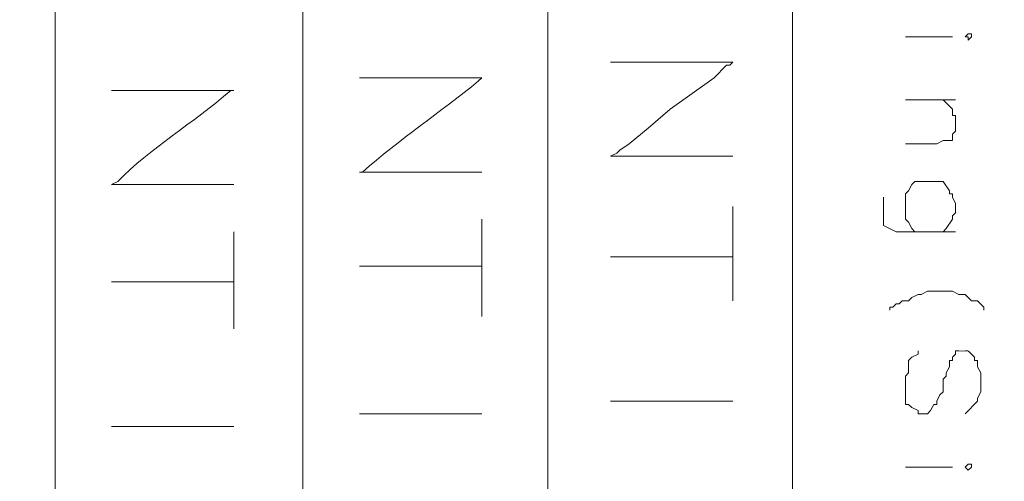
# Model space of a CAD drawing. Units: millimetres. Extents: x -95 to 95, y -136 to 137.
# Drawn here: x 61 to 68, y -124 to -121 of the extents above; entities that cross this region are included whole.
import ezdxf

# ---------------------------------------------------------------- set-up
doc = ezdxf.new("R2010")
doc.units = ezdxf.units.MM
doc.header["$MEASUREMENT"] = 0
doc.layers.add('layer 1', color=7, linetype='Continuous')

msp = doc.modelspace()

# ---------------------------------------------------------------- linework, layer by layer
at = {"layer": 'layer 1', "lineweight": 25}
msp.add_open_spline([(95.3558, -136.4826), (95.3558, -136.4826), (-95.377, -136.4826), (-95.377, -136.4826), (-95.377, -136.4826), (-95.377, -136.4826), (-95.377, 136.5462), (-95.377, 136.5462), (-95.377, 136.5462), (-95.377, 136.5462), (95.3558, 136.5462), (95.3558, 136.5462), (95.3558, 136.5462), (95.3558, 136.5462), (95.3558, -136.4826), (95.3558, -136.4826)], degree=3, knots=[0, 0, 0, 0, 0.2, 0.2, 0.2, 0.2, 0.4, 0.4, 0.4, 0.4, 0.6, 0.6, 0.6, 0.6, 1, 1, 1, 1], dxfattribs=at)
at = {"layer": 'layer 1', "lineweight": 15}
for points, knots in [([(61.595, -81.8515), (61.595, -81.8515), (61.595, -81.8727), (61.595, -81.8727), (61.595, -81.8727), (61.595, -99.2999), (61.595, -116.7271), (61.595, -134.1543), (61.595, -134.1543), (61.595, -134.1543), (61.595, -134.1755), (61.595, -134.1755)], [0, 0, 0, 0, 0.25, 0.25, 0.25, 0.25, 0.5, 0.5, 0.5, 0.5, 1, 1, 1, 1]), ([(63.2672, -81.8515), (63.2672, -81.8515), (63.2672, -81.8727), (63.2672, -81.8727), (63.2672, -81.8727), (63.2672, -99.2999), (63.2672, -116.7271), (63.2672, -134.1543), (63.2672, -134.1543), (63.2672, -134.1543), (63.2672, -134.1755), (63.2672, -134.1755)], [0, 0, 0, 0, 0.25, 0.25, 0.25, 0.25, 0.5, 0.5, 0.5, 0.5, 1, 1, 1, 1]), ([(64.9182, -134.1755), (64.9182, -134.1755), (64.9182, -134.1543), (64.9182, -134.1543), (64.9182, -134.1543), (64.9182, -116.7271), (64.9182, -99.2999), (64.9182, -81.8727), (64.9182, -81.8727), (64.9182, -81.8727), (64.9182, -81.8515), (64.9182, -81.8515)], [0, 0, 0, 0, 0.25, 0.25, 0.25, 0.25, 0.5, 0.5, 0.5, 0.5, 1, 1, 1, 1]), ([(66.5692, -81.8515), (66.5692, -81.8515), (66.5692, -81.8727), (66.5692, -81.8727), (66.5692, -81.8727), (66.5692, -99.2999), (66.5692, -116.7271), (66.5692, -134.1543), (66.5692, -134.1543), (66.5692, -134.1543), (66.5692, -134.1755), (66.5692, -134.1755)], [0, 0, 0, 0, 0.25, 0.25, 0.25, 0.25, 0.5, 0.5, 0.5, 0.5, 1, 1, 1, 1]), ([(67.7757, -120.9463), (67.7757, -120.9463), (67.7545, -120.9675), (67.7545, -120.9675), (67.7545, -120.9675), (67.7545, -120.9675), (67.7545, -120.9463), (67.7545, -120.9463), (67.7545, -120.9463), (67.7545, -120.9463), (67.7333, -120.9463), (67.7333, -120.9463), (67.7333, -120.9463), (67.7333, -120.9463), (67.7545, -120.9252), (67.7545, -120.9252), (67.7545, -120.9252), (67.7545, -120.9252), (67.7757, -120.9252), (67.7757, -120.9252), (67.7757, -120.9252), (67.7757, -120.9252), (67.7757, -120.9463), (67.7757, -120.9463)], [0, 0, 0, 0, 0.142857, 0.142857, 0.142857, 0.142857, 0.285714, 0.285714, 0.285714, 0.285714, 0.428571, 0.428571, 0.428571, 0.428571, 0.571429, 0.571429, 0.571429, 0.571429, 0.714286, 0.714286, 0.714286, 0.714286, 1, 1, 1, 1]), ([(66.167, -121.1157), (66.167, -121.1157), (66.1458, -121.1157), (66.1458, -121.1157), (66.1458, -121.1157), (65.8918, -121.1157), (65.6378, -121.1157), (65.3838, -121.1157), (65.3838, -121.1157), (65.3838, -121.1157), (65.3415, -121.1157), (65.3415, -121.1157)], [0, 0, 0, 0, 0.25, 0.25, 0.25, 0.25, 0.5, 0.5, 0.5, 0.5, 1, 1, 1, 1]), ([(66.167, -121.1157), (66.167, -121.1157), (66.1458, -121.1368), (66.1458, -121.1368), (66.1458, -121.1368), (66.1458, -121.1368), (66.1247, -121.1368), (66.1247, -121.1368), (66.1247, -121.1368), (66.1247, -121.1368), (66.04, -121.2215), (66.04, -121.2215), (66.04, -121.2215), (66.04, -121.2215), (65.7437, -121.4332), (65.7437, -121.4332), (65.7437, -121.4332), (65.7437, -121.4332), (65.5955, -121.5602), (65.5955, -121.5602), (65.5955, -121.5602), (65.5955, -121.5602), (65.4685, -121.666), (65.4685, -121.666), (65.4685, -121.666), (65.4685, -121.666), (65.405, -121.7083), (65.405, -121.7083), (65.405, -121.7083), (65.405, -121.7083), (65.3838, -121.7295), (65.3838, -121.7295), (65.3838, -121.7295), (65.3838, -121.7295), (65.3415, -121.7507), (65.3415, -121.7507)], [0, 0, 0, 0, 0.1, 0.1, 0.1, 0.1, 0.2, 0.2, 0.2, 0.2, 0.3, 0.3, 0.3, 0.3, 0.4, 0.4, 0.4, 0.4, 0.5, 0.5, 0.5, 0.5, 0.6, 0.6, 0.6, 0.6, 0.7, 0.7, 0.7, 0.7, 0.8, 0.8, 0.8, 0.8, 1, 1, 1, 1]), ([(64.4737, -121.2215), (64.4737, -121.2215), (64.4525, -121.2215), (64.4525, -121.2215), (64.4525, -121.2215), (64.1914, -121.2215), (63.9304, -121.2215), (63.6693, -121.2215), (63.6693, -121.2215), (63.6693, -121.2215), (63.6482, -121.2215), (63.6482, -121.2215)], [0, 0, 0, 0, 0.25, 0.25, 0.25, 0.25, 0.5, 0.5, 0.5, 0.5, 1, 1, 1, 1]), ([(64.4737, -121.2215), (64.4737, -121.2215), (64.4525, -121.2427), (64.4525, -121.2427), (64.4525, -121.2427), (64.196, -121.4519), (63.9159, -121.6385), (63.6693, -121.8565), (63.6693, -121.8565), (63.6693, -121.8565), (63.6482, -121.8565), (63.6482, -121.8565)], [0, 0, 0, 0, 0.25, 0.25, 0.25, 0.25, 0.5, 0.5, 0.5, 0.5, 1, 1, 1, 1]), ([(62.8015, -121.3062), (62.8015, -121.3062), (62.7803, -121.3062), (62.7803, -121.3062), (62.7803, -121.3062), (62.5263, -121.3062), (62.2723, -121.3062), (62.0183, -121.3062), (62.0183, -121.3062), (62.0183, -121.3062), (61.976, -121.3062), (61.976, -121.3062)], [0, 0, 0, 0, 0.25, 0.25, 0.25, 0.25, 0.5, 0.5, 0.5, 0.5, 1, 1, 1, 1]), ([(62.8015, -121.3062), (62.8015, -121.3062), (62.7803, -121.3062), (62.7803, -121.3062), (62.7803, -121.3062), (62.527, -121.527), (62.2349, -121.6992), (62.0183, -121.92), (62.0183, -121.92), (62.0183, -121.92), (61.976, -121.9412), (61.976, -121.9412)], [0, 0, 0, 0, 0.25, 0.25, 0.25, 0.25, 0.5, 0.5, 0.5, 0.5, 1, 1, 1, 1]), ([(67.3312, -121.666), (67.3312, -121.666), (67.5428, -121.666), (67.5428, -121.666), (67.5428, -121.666), (67.5428, -121.666), (67.5852, -121.6448), (67.5852, -121.6448), (67.5852, -121.6448), (67.5852, -121.6448), (67.6487, -121.6448), (67.6487, -121.6448), (67.6487, -121.6448), (67.6487, -121.6448), (67.6487, -121.6025), (67.6487, -121.6025), (67.6487, -121.6025), (67.6487, -121.6025), (67.6698, -121.5813), (67.6698, -121.5813), (67.6698, -121.5813), (67.6698, -121.5813), (67.6698, -121.4755), (67.6698, -121.4755), (67.6698, -121.4755), (67.6698, -121.4755), (67.6487, -121.4755), (67.6487, -121.4755), (67.6487, -121.4755), (67.6487, -121.4755), (67.6487, -121.4332), (67.6487, -121.4332), (67.6487, -121.4332), (67.6487, -121.4332), (67.5852, -121.3697), (67.5852, -121.3697)], [0, 0, 0, 0, 0.1, 0.1, 0.1, 0.1, 0.2, 0.2, 0.2, 0.2, 0.3, 0.3, 0.3, 0.3, 0.4, 0.4, 0.4, 0.4, 0.5, 0.5, 0.5, 0.5, 0.6, 0.6, 0.6, 0.6, 0.7, 0.7, 0.7, 0.7, 0.8, 0.8, 0.8, 0.8, 1, 1, 1, 1]), ([(66.167, -121.7507), (66.167, -121.7507), (66.1458, -121.7507), (66.1458, -121.7507), (66.1458, -121.7507), (65.8918, -121.7507), (65.6378, -121.7507), (65.3838, -121.7507), (65.3838, -121.7507), (65.3838, -121.7507), (65.3415, -121.7507), (65.3415, -121.7507)], [0, 0, 0, 0, 0.25, 0.25, 0.25, 0.25, 0.5, 0.5, 0.5, 0.5, 1, 1, 1, 1]), ([(64.4737, -121.8565), (64.4737, -121.8565), (64.4525, -121.8565), (64.4525, -121.8565), (64.4525, -121.8565), (64.1914, -121.8565), (63.9304, -121.8565), (63.6693, -121.8565), (63.6693, -121.8565), (63.6693, -121.8565), (63.6482, -121.8565), (63.6482, -121.8565)], [0, 0, 0, 0, 0.25, 0.25, 0.25, 0.25, 0.5, 0.5, 0.5, 0.5, 1, 1, 1, 1]), ([(67.3312, -122.0682), (67.3312, -122.0682), (67.3312, -122.0047), (67.3312, -122.0047), (67.3312, -122.0047), (67.3312, -122.0047), (67.3523, -121.9835), (67.3523, -121.9835), (67.3523, -121.9835), (67.3523, -121.9835), (67.3735, -121.9412), (67.3735, -121.9412), (67.3735, -121.9412), (67.3735, -121.9412), (67.3947, -121.92), (67.3947, -121.92)], [0, 0, 0, 0, 0.2, 0.2, 0.2, 0.2, 0.4, 0.4, 0.4, 0.4, 0.6, 0.6, 0.6, 0.6, 1, 1, 1, 1]), ([(67.5852, -122.2587), (67.5852, -122.2587), (67.6063, -122.2375), (67.6063, -122.2375), (67.6063, -122.2375), (67.6063, -122.2375), (67.6487, -122.174), (67.6487, -122.174), (67.6487, -122.174), (67.6487, -122.174), (67.6487, -122.1528), (67.6487, -122.1528), (67.6487, -122.1528), (67.6487, -122.1528), (67.6698, -122.1317), (67.6698, -122.1317), (67.6698, -122.1317), (67.6698, -122.1317), (67.6698, -122.0682), (67.6698, -122.0682), (67.6698, -122.0682), (67.6698, -122.0682), (67.6487, -122.0258), (67.6487, -122.0258), (67.6487, -122.0258), (67.6487, -122.0258), (67.6487, -122.0047), (67.6487, -122.0047), (67.6487, -122.0047), (67.6487, -122.0047), (67.6275, -122.0047), (67.6275, -122.0047), (67.6275, -122.0047), (67.6275, -122.0047), (67.6275, -121.9835), (67.6275, -121.9835), (67.6275, -121.9835), (67.6275, -121.9835), (67.5852, -121.92), (67.5852, -121.92), (67.5852, -121.92), (67.5852, -121.92), (67.5217, -121.92), (67.5217, -121.92)], [0, 0, 0, 0, 0.083333, 0.083333, 0.083333, 0.083333, 0.166667, 0.166667, 0.166667, 0.166667, 0.25, 0.25, 0.25, 0.25, 0.333333, 0.333333, 0.333333, 0.333333, 0.416667, 0.416667, 0.416667, 0.416667, 0.5, 0.5, 0.5, 0.5, 0.583333, 0.583333, 0.583333, 0.583333, 0.666667, 0.666667, 0.666667, 0.666667, 0.75, 0.75, 0.75, 0.75, 0.833333, 0.833333, 0.833333, 0.833333, 1, 1, 1, 1]), ([(62.8015, -121.9412), (62.8015, -121.9412), (62.7803, -121.9412), (62.7803, -121.9412), (62.7803, -121.9412), (62.5263, -121.9412), (62.2723, -121.9412), (62.0183, -121.9412), (62.0183, -121.9412), (62.0183, -121.9412), (61.976, -121.9412), (61.976, -121.9412)], [0, 0, 0, 0, 0.25, 0.25, 0.25, 0.25, 0.5, 0.5, 0.5, 0.5, 1, 1, 1, 1]), ([(67.6698, -122.2587), (67.6698, -122.2587), (67.2677, -122.2587), (67.2677, -122.2587), (67.2677, -122.2587), (67.2677, -122.2587), (67.183, -122.2163), (67.183, -122.2163), (67.183, -122.2163), (67.183, -122.2163), (67.183, -122.1952), (67.183, -122.1952), (67.183, -122.1952), (67.183, -122.1458), (67.183, -122.0964), (67.183, -122.047), (67.183, -122.047), (67.183, -122.047), (67.183, -122.0258), (67.183, -122.0258)], [0, 0, 0, 0, 0.166667, 0.166667, 0.166667, 0.166667, 0.333333, 0.333333, 0.333333, 0.333333, 0.5, 0.5, 0.5, 0.5, 0.666667, 0.666667, 0.666667, 0.666667, 1, 1, 1, 1]), ([(66.167, -122.0893), (66.167, -122.0893), (66.167, -122.1105), (66.167, -122.1105), (66.167, -122.1105), (66.167, -122.3081), (66.167, -122.5056), (66.167, -122.7032), (66.167, -122.7032), (66.167, -122.7032), (66.167, -122.7243), (66.167, -122.7243)], [0, 0, 0, 0, 0.25, 0.25, 0.25, 0.25, 0.5, 0.5, 0.5, 0.5, 1, 1, 1, 1]), ([(64.4737, -122.174), (64.4737, -122.174), (64.4737, -122.1952), (64.4737, -122.1952), (64.4737, -122.1952), (64.4737, -122.3998), (64.4737, -122.6044), (64.4737, -122.809), (64.4737, -122.809), (64.4737, -122.809), (64.4737, -122.8302), (64.4737, -122.8302)], [0, 0, 0, 0, 0.25, 0.25, 0.25, 0.25, 0.5, 0.5, 0.5, 0.5, 1, 1, 1, 1]), ([(67.3312, -122.1317), (67.3312, -122.1317), (67.3312, -122.174), (67.3312, -122.174), (67.3312, -122.174), (67.3312, -122.174), (67.3523, -122.1952), (67.3523, -122.1952), (67.3523, -122.1952), (67.3523, -122.1952), (67.3735, -122.2375), (67.3735, -122.2375), (67.3735, -122.2375), (67.3735, -122.2375), (67.3947, -122.2587), (67.3947, -122.2587)], [0, 0, 0, 0, 0.2, 0.2, 0.2, 0.2, 0.4, 0.4, 0.4, 0.4, 0.6, 0.6, 0.6, 0.6, 1, 1, 1, 1]), ([(62.8015, -122.2587), (62.8015, -122.2587), (62.8015, -122.2798), (62.8015, -122.2798), (62.8015, -122.2798), (62.8015, -122.4844), (62.8015, -122.6891), (62.8015, -122.8937), (62.8015, -122.8937), (62.8015, -122.8937), (62.8015, -122.9148), (62.8015, -122.9148)], [0, 0, 0, 0, 0.25, 0.25, 0.25, 0.25, 0.5, 0.5, 0.5, 0.5, 1, 1, 1, 1]), ([(65.3415, -122.428), (65.3415, -122.428), (65.3838, -122.428), (65.3838, -122.428), (65.3838, -122.428), (65.6378, -122.428), (65.8918, -122.428), (66.1458, -122.428), (66.1458, -122.428), (66.1458, -122.428), (66.167, -122.428), (66.167, -122.428)], [0, 0, 0, 0, 0.25, 0.25, 0.25, 0.25, 0.5, 0.5, 0.5, 0.5, 1, 1, 1, 1]), ([(63.6482, -122.4915), (63.6482, -122.4915), (63.6693, -122.4915), (63.6693, -122.4915), (63.6693, -122.4915), (63.9304, -122.4915), (64.1914, -122.4915), (64.4525, -122.4915), (64.4525, -122.4915), (64.4525, -122.4915), (64.4737, -122.4915), (64.4737, -122.4915)], [0, 0, 0, 0, 0.25, 0.25, 0.25, 0.25, 0.5, 0.5, 0.5, 0.5, 1, 1, 1, 1]), ([(61.976, -122.5973), (61.976, -122.5973), (62.0183, -122.5973), (62.0183, -122.5973), (62.0183, -122.5973), (62.2723, -122.5973), (62.5263, -122.5973), (62.7803, -122.5973), (62.7803, -122.5973), (62.7803, -122.5973), (62.8015, -122.5973), (62.8015, -122.5973)], [0, 0, 0, 0, 0.25, 0.25, 0.25, 0.25, 0.5, 0.5, 0.5, 0.5, 1, 1, 1, 1]), ([(67.3312, -122.7243), (67.3312, -122.7243), (67.31, -122.7243), (67.31, -122.7243), (67.31, -122.7243), (67.31, -122.7243), (67.2888, -122.7455), (67.2888, -122.7455)], [0, 0, 0, 0, 0.333333, 0.333333, 0.333333, 0.333333, 1, 1, 1, 1]), ([(67.5217, -122.6608), (67.5217, -122.6608), (67.4793, -122.6608), (67.4793, -122.6608), (67.4793, -122.6608), (67.4793, -122.6608), (67.437, -122.682), (67.437, -122.682), (67.437, -122.682), (67.437, -122.682), (67.4158, -122.682), (67.4158, -122.682), (67.4158, -122.682), (67.4158, -122.682), (67.3735, -122.7032), (67.3735, -122.7032), (67.3735, -122.7032), (67.3735, -122.7032), (67.3523, -122.7243), (67.3523, -122.7243), (67.3523, -122.7243), (67.3523, -122.7243), (67.3312, -122.7243), (67.3312, -122.7243)], [0, 0, 0, 0, 0.142857, 0.142857, 0.142857, 0.142857, 0.285714, 0.285714, 0.285714, 0.285714, 0.428571, 0.428571, 0.428571, 0.428571, 0.571429, 0.571429, 0.571429, 0.571429, 0.714286, 0.714286, 0.714286, 0.714286, 1, 1, 1, 1]), ([(67.6275, -122.6608), (67.6275, -122.6608), (67.6487, -122.6608), (67.6487, -122.6608), (67.6487, -122.6608), (67.6487, -122.6608), (67.691, -122.682), (67.691, -122.682), (67.691, -122.682), (67.691, -122.682), (67.7333, -122.682), (67.7333, -122.682), (67.7333, -122.682), (67.7333, -122.682), (67.7757, -122.7243), (67.7757, -122.7243), (67.7757, -122.7243), (67.7757, -122.7243), (67.818, -122.7243), (67.818, -122.7243), (67.818, -122.7243), (67.818, -122.7243), (67.8603, -122.7667), (67.8603, -122.7667), (67.8603, -122.7667), (67.8603, -122.7667), (67.8603, -122.7878), (67.8603, -122.7878)], [0, 0, 0, 0, 0.125, 0.125, 0.125, 0.125, 0.25, 0.25, 0.25, 0.25, 0.375, 0.375, 0.375, 0.375, 0.5, 0.5, 0.5, 0.5, 0.625, 0.625, 0.625, 0.625, 0.75, 0.75, 0.75, 0.75, 1, 1, 1, 1]), ([(67.2888, -122.7455), (67.2888, -122.7455), (67.2677, -122.7455), (67.2677, -122.7455), (67.2677, -122.7455), (67.2677, -122.7455), (67.2465, -122.7667), (67.2465, -122.7667), (67.2465, -122.7667), (67.2465, -122.7667), (67.2253, -122.7667), (67.2253, -122.7667), (67.2253, -122.7667), (67.2253, -122.7667), (67.2253, -122.7878), (67.2253, -122.7878)], [0, 0, 0, 0, 0.2, 0.2, 0.2, 0.2, 0.4, 0.4, 0.4, 0.4, 0.6, 0.6, 0.6, 0.6, 1, 1, 1, 1]), ([(67.7333, -123.4863), (67.7333, -123.4863), (67.818, -123.4017), (67.818, -123.4017), (67.818, -123.4017), (67.818, -123.4017), (67.818, -123.3805), (67.818, -123.3805), (67.818, -123.3805), (67.818, -123.3805), (67.8392, -123.3382), (67.8392, -123.3382), (67.8392, -123.3382), (67.8392, -123.3382), (67.8392, -123.2112), (67.8392, -123.2112), (67.8392, -123.2112), (67.8392, -123.2112), (67.818, -123.1688), (67.818, -123.1688), (67.818, -123.1688), (67.818, -123.1688), (67.818, -123.1265), (67.818, -123.1265), (67.818, -123.1265), (67.818, -123.1265), (67.7968, -123.1265), (67.7968, -123.1265), (67.7968, -123.1265), (67.7968, -123.1265), (67.7968, -123.1053), (67.7968, -123.1053), (67.7968, -123.1053), (67.733, -123.0422), (67.7746, -123.0672), (67.691, -123.063), (67.691, -123.063), (67.691, -123.063), (67.6698, -123.063), (67.6698, -123.063), (67.6698, -123.063), (67.6698, -123.063), (67.6698, -123.0842), (67.6698, -123.0842), (67.6698, -123.0842), (67.6698, -123.0842), (67.6487, -123.1053), (67.6487, -123.1053), (67.6487, -123.1053), (67.6487, -123.1053), (67.6487, -123.1265), (67.6487, -123.1265)], [0, 0, 0, 0, 0.071429, 0.071429, 0.071429, 0.071429, 0.142857, 0.142857, 0.142857, 0.142857, 0.214286, 0.214286, 0.214286, 0.214286, 0.285714, 0.285714, 0.285714, 0.285714, 0.357143, 0.357143, 0.357143, 0.357143, 0.428571, 0.428571, 0.428571, 0.428571, 0.5, 0.5, 0.5, 0.5, 0.571429, 0.571429, 0.571429, 0.571429, 0.642857, 0.642857, 0.642857, 0.642857, 0.714286, 0.714286, 0.714286, 0.714286, 0.785714, 0.785714, 0.785714, 0.785714, 0.857143, 0.857143, 0.857143, 0.857143, 1, 1, 1, 1]), ([(67.3312, -123.4228), (67.3312, -123.4228), (67.3312, -123.2323), (67.3312, -123.2323), (67.3312, -123.2323), (67.3312, -123.2323), (67.3523, -123.2112), (67.3523, -123.2112), (67.3523, -123.2112), (67.3523, -123.2112), (67.3523, -123.1265), (67.3523, -123.1265), (67.3523, -123.1265), (67.3523, -123.1265), (67.3735, -123.1053), (67.3735, -123.1053), (67.3735, -123.1053), (67.3735, -123.1053), (67.4158, -123.0842), (67.4158, -123.0842), (67.4158, -123.0842), (67.4158, -123.0842), (67.4158, -123.063), (67.4158, -123.063)], [0, 0, 0, 0, 0.142857, 0.142857, 0.142857, 0.142857, 0.285714, 0.285714, 0.285714, 0.285714, 0.428571, 0.428571, 0.428571, 0.428571, 0.571429, 0.571429, 0.571429, 0.571429, 0.714286, 0.714286, 0.714286, 0.714286, 1, 1, 1, 1]), ([(67.6487, -123.1265), (67.6487, -123.1265), (67.6275, -123.1265), (67.6275, -123.1265), (67.6275, -123.1265), (67.6275, -123.1265), (67.6275, -123.1688), (67.6275, -123.1688), (67.6275, -123.1688), (67.6275, -123.1688), (67.6063, -123.2112), (67.6063, -123.2112)], [0, 0, 0, 0, 0.25, 0.25, 0.25, 0.25, 0.5, 0.5, 0.5, 0.5, 1, 1, 1, 1]), ([(67.6063, -123.2112), (67.6063, -123.2112), (67.6063, -123.2323), (67.6063, -123.2323), (67.6063, -123.2323), (67.6063, -123.2323), (67.5852, -123.2535), (67.5852, -123.2535), (67.5852, -123.2535), (67.5852, -123.2535), (67.5852, -123.2747), (67.5852, -123.2747)], [0, 0, 0, 0, 0.25, 0.25, 0.25, 0.25, 0.5, 0.5, 0.5, 0.5, 1, 1, 1, 1]), ([(67.5852, -123.3382), (67.5852, -123.3382), (67.564, -123.3593), (67.564, -123.3593), (67.564, -123.3593), (67.564, -123.3593), (67.5428, -123.4017), (67.5428, -123.4017), (67.5428, -123.4017), (67.5428, -123.4017), (67.5428, -123.4228), (67.5428, -123.4228), (67.5428, -123.4228), (67.5428, -123.4228), (67.5217, -123.4228), (67.5217, -123.4228), (67.5217, -123.4228), (67.5217, -123.4228), (67.5005, -123.4652), (67.5005, -123.4652), (67.5005, -123.4652), (67.5005, -123.4652), (67.4793, -123.4863), (67.4793, -123.4863)], [0, 0, 0, 0, 0.142857, 0.142857, 0.142857, 0.142857, 0.285714, 0.285714, 0.285714, 0.285714, 0.428571, 0.428571, 0.428571, 0.428571, 0.571429, 0.571429, 0.571429, 0.571429, 0.714286, 0.714286, 0.714286, 0.714286, 1, 1, 1, 1]), ([(65.3415, -123.4017), (65.3415, -123.4017), (65.3838, -123.4017), (65.3838, -123.4017), (65.3838, -123.4017), (65.6378, -123.4017), (65.8918, -123.4017), (66.1458, -123.4017), (66.1458, -123.4017), (66.1458, -123.4017), (66.167, -123.4017), (66.167, -123.4017)], [0, 0, 0, 0, 0.25, 0.25, 0.25, 0.25, 0.5, 0.5, 0.5, 0.5, 1, 1, 1, 1]), ([(67.4158, -123.4863), (67.4158, -123.4863), (67.4158, -123.4652), (67.4158, -123.4652), (67.4158, -123.4652), (67.4158, -123.4652), (67.3735, -123.444), (67.3735, -123.444), (67.3735, -123.444), (67.3735, -123.444), (67.3523, -123.4228), (67.3523, -123.4228), (67.3523, -123.4228), (67.3523, -123.4228), (67.3312, -123.4228), (67.3312, -123.4228)], [0, 0, 0, 0, 0.2, 0.2, 0.2, 0.2, 0.4, 0.4, 0.4, 0.4, 0.6, 0.6, 0.6, 0.6, 1, 1, 1, 1]), ([(63.6482, -123.4863), (63.6482, -123.4863), (63.6693, -123.4863), (63.6693, -123.4863), (63.6693, -123.4863), (63.9304, -123.4863), (64.1914, -123.4863), (64.4525, -123.4863), (64.4525, -123.4863), (64.4525, -123.4863), (64.4737, -123.4863), (64.4737, -123.4863)], [0, 0, 0, 0, 0.25, 0.25, 0.25, 0.25, 0.5, 0.5, 0.5, 0.5, 1, 1, 1, 1]), ([(61.976, -123.571), (61.976, -123.571), (62.0183, -123.571), (62.0183, -123.571), (62.0183, -123.571), (62.2723, -123.571), (62.5263, -123.571), (62.7803, -123.571), (62.7803, -123.571), (62.7803, -123.571), (62.8015, -123.571), (62.8015, -123.571)], [0, 0, 0, 0, 0.25, 0.25, 0.25, 0.25, 0.5, 0.5, 0.5, 0.5, 1, 1, 1, 1]), ([(67.7757, -123.8462), (67.7757, -123.8462), (67.7545, -123.8673), (67.7545, -123.8673), (67.7545, -123.8673), (67.7545, -123.8673), (67.7333, -123.8462), (67.7333, -123.8462), (67.7333, -123.8462), (67.7333, -123.8462), (67.7545, -123.825), (67.7545, -123.825), (67.7545, -123.825), (67.7545, -123.825), (67.7757, -123.825), (67.7757, -123.825), (67.7757, -123.825), (67.7757, -123.825), (67.7757, -123.8462), (67.7757, -123.8462)], [0, 0, 0, 0, 0.166667, 0.166667, 0.166667, 0.166667, 0.333333, 0.333333, 0.333333, 0.333333, 0.5, 0.5, 0.5, 0.5, 0.666667, 0.666667, 0.666667, 0.666667, 1, 1, 1, 1])]:
    msp.add_open_spline(points, degree=3, knots=knots, dxfattribs=at)
for points in [[(67.3312, -120.9463), (67.3312, -120.9463), (67.6487, -120.9463), (67.6487, -120.9463)], [(67.3312, -121.3697), (67.3312, -121.3697), (67.6698, -121.3697), (67.6698, -121.3697)], [(67.3947, -121.92), (67.3947, -121.92), (67.5217, -121.92), (67.5217, -121.92)], [(67.3312, -122.0682), (67.3312, -122.0682), (67.3312, -122.1317), (67.3312, -122.1317)], [(67.6275, -122.6608), (67.6275, -122.6608), (67.5217, -122.6608), (67.5217, -122.6608)], [(67.5852, -123.2747), (67.5852, -123.2747), (67.5852, -123.3382), (67.5852, -123.3382)], [(67.4793, -123.4863), (67.4793, -123.4863), (67.4158, -123.4863), (67.4158, -123.4863)], [(67.3312, -123.8462), (67.3312, -123.8462), (67.6487, -123.8462), (67.6487, -123.8462)]]:
    msp.add_open_spline(points, degree=3, dxfattribs=at)

doc.saveas('drawing.dxf')
